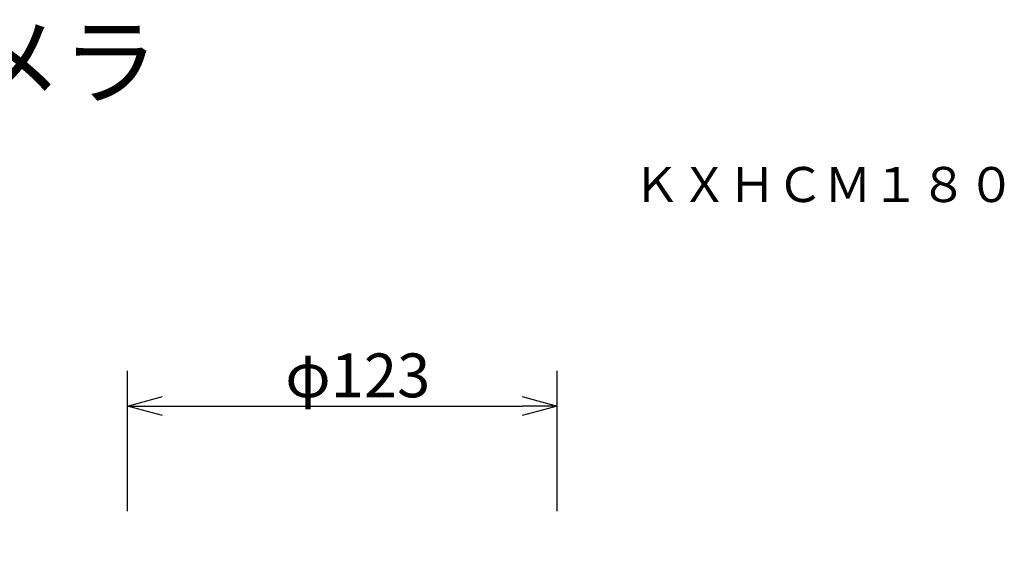
# Model space of a CAD drawing. Extents: x 2 to 138, y 5 to 119.
# Drawn here: x 70 to 126, y 89 to 119 of the extents above; entities that cross this region are included whole.
import ezdxf
from ezdxf.enums import TextEntityAlignment as Align

# ---------------------------------------------------------------- set-up
doc = ezdxf.new("R2010")
doc.units = 0
doc.header["$MEASUREMENT"] = 0
doc.layers.get('0').update_dxf_attribs({"linetype": 'CONTINUOUS'})
doc.layers.get('DEFPOINTS').update_dxf_attribs({"linetype": 'CONTINUOUS'})
for name, color, linetype in [('MOJI1', 2, 'CONTINUOUS'), ('SUNPO', 3, 'CONTINUOUS'), ('TOUROKU', 1, 'CONTINUOUS')]:
    doc.layers.add(name, color=color, linetype=linetype)
doc.styles.add('EXPLODED0', font='MONOTXT.shx', dxfattribs={"height": 0.2, "bigfont": 'BIGFONT.shx'})
doc.styles.add('KANJI', font='MONOTXT', dxfattribs={"bigfont": 'BIGFONT'})
doc.styles.get("Standard").update_dxf_attribs({"font": 'MONOTXT.shx', "bigfont": 'BIGFONT.shx'})
doc.dimstyles.get("Standard").update_dxf_attribs({"dimscale": 0, "dimtxt": 3, "dimasz": 2, "dimexe": 2, "dimexo": 2, "dimgap": 0.09, "dimtad": 3, "dimdec": 4, "dimzin": 0, "dimdsep": 46, "dimtxsty": 'STANDARD', "dimsah": 1, "dimcen": 0, "dimadec": 0, "dimazin": 0, "dimtfac": 1, "dimtdec": 4, "dimtofl": 0, "dimtmove": 2, "dimatfit": 3, "dimfxl": 1, "dimtolj": 1, "dimtzin": 0, "dimarcsym": 0})

# ---------------------------------------------------------------- blocks, each defined once
blk = doc.blocks.new('_OPEN30')
at = {"color": 0, "linetype": 'ByBlock'}
for p, q in [((-1, 0.268), (0, 0)), ((0, 0), (-1, -0.268)), ((0, 0), (-1, 0))]:
    blk.add_line(p, q, dxfattribs=at)
blk = doc.blocks.new('*D5')
at = {"layer": 'DEFPOINTS', "color": 0}
for p in [(100.866, 96.864), (76.346, 88.864), (100.866, 88.864)]:
    blk.add_point(p, dxfattribs=at)
at = {"layer": 'SUNPO', "color": 0}
for p, q in [((76.346, 90.864), (76.346, 98.864)), ((100.866, 90.864), (100.866, 98.864)), ((78.346, 96.864), (98.866, 96.864))]:
    blk.add_line(p, q, dxfattribs=at)
at = {"layer": 'SUNPO', "color": 0, "xscale": 2, "yscale": 2, "zscale": 2, "rotation": 180}
blk.add_blockref('_OPEN30', (76.346, 96.864), dxfattribs=at)
at = {"layer": 'SUNPO', "color": 0, "xscale": 2, "yscale": 2, "zscale": 2}
blk.add_blockref('_OPEN30', (100.866, 96.864), dxfattribs=at)
at = {"layer": 'SUNPO', "color": 0, "style": 'EXPLODED0'}
blk.add_text('φ123', height=2.5, dxfattribs=at).set_placement((85.356, 97.364))

msp = doc.modelspace()

# ---------------------------------------------------------------- texts
at = {"layer": 'MOJI1', "style": 'KANJI'}
msp.add_text('ネットワークカメラ', height=4, dxfattribs=at).set_placement((29, 114.49921))
at = {"layer": 'TOUROKU'}
msp.add_text('ＫＸＨＣＭ１８０', height=2, dxfattribs=at).set_placement((126.99995, 108.49921), align=Align.RIGHT)

# ---------------------------------------------------------------- dimensions: what is measured, and where the dimension line sits
at = {"layer": 'SUNPO'}
dim = msp.add_aligned_dim(p1=(76.34642, 88.86404), p2=(100.86642, 88.86404), distance=8, text='φ123', dimstyle='STANDARD', override={"dimscale": 1, "dimtxt": 2.5, "dimgap": 0.5, "dimtofl": 1, "dimtmove": 0}, dxfattribs=at)
dim.commit()
dim.dimension.update_dxf_attribs({"geometry": '*D5', "text_midpoint": (88.60642, 98.61404)})

doc.saveas('drawing.dxf')
